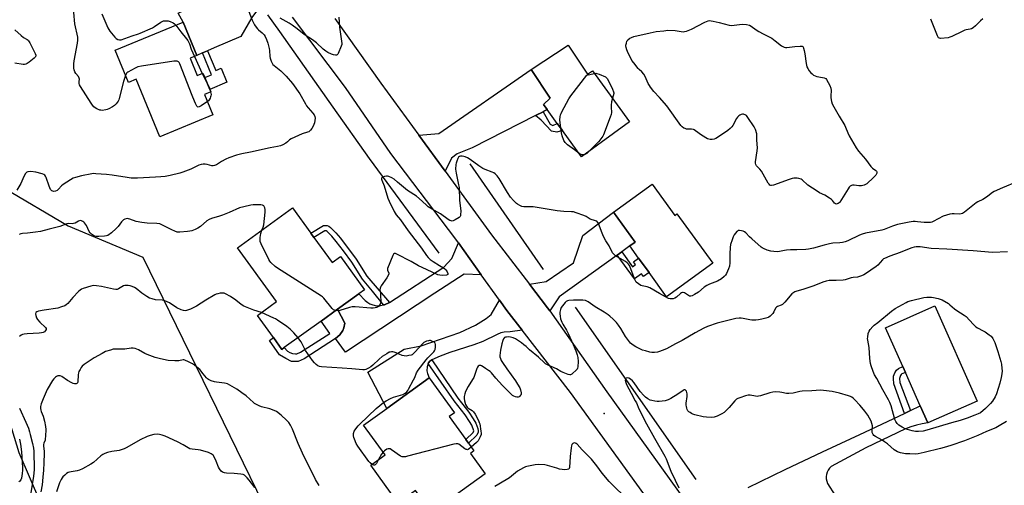
# Model space of a CAD drawing. Units: inches. Extents: x 1291763 to 1297764, y 525450 to 529450.
# Drawn here: x 1294021 to 1294595, y 525917 to 526188 of the extents above; entities that cross this region are included whole.
import ezdxf

# ---------------------------------------------------------------- set-up
doc = ezdxf.new("R2010")
doc.units = ezdxf.units.IN
doc.header["$MEASUREMENT"] = 0
for name, color, linetype in [('BLDG-Footprint', 5, 'Continuous'), ('ELEV-Spot Elevation', 7, 'Continuous'), ('HYDRO-Single Line Stream', 4, 'Continuous'), ('NTRL-Trees', 3, 'Continuous'), ('TRANS-Driveway', 251, 'Continuous'), ('TRANS-Non Street Sidewalk', 7, 'Continuous'), ('TRANS-Road', 130, 'Continuous'), ('Undefined', 1, 'Continuous')]:
    doc.layers.add(name, color=color, linetype=linetype)

msp = doc.modelspace()

# ---------------------------------------------------------------- linework, layer by layer
at = {"layer": 'BLDG-Footprint'}
for points, elevation in [([(1294120.03, 526165.84), (1294124.21, 526155.77), (1294127.56, 526157.16), (1294128.65, 526154.54), (1294131.5, 526147.66), (1294132.12, 526146.18), (1294128.47, 526144.66), (1294133.38, 526132.83), (1294102.43, 526119.98), (1294088.5, 526153.53), (1294084.05, 526151.68), (1294076.26, 526170.44), (1294115.94, 526186.91), (1294124, 526167.49)], 474.01), ([(1294340.72, 526173.54), (1294352.08, 526156.52), (1294354.85, 526158.54), (1294376.53, 526128.81), (1294348.52, 526108.39), (1294337.39, 526123.66), (1294334.33, 526127.84), (1294328.47, 526135.89), (1294326.26, 526138.92), (1294330.3, 526142.54), (1294319.19, 526159.17)], 471.68), ([(1294389.71, 526092.38), (1294402.95, 526074.14), (1294404.19, 526075.04), (1294425.1, 526046.22), (1294398.21, 526026.71), (1294387.98, 526040.81), (1294381.86, 526049.25), (1294376.72, 526056.32), (1294379.91, 526058.62), (1294367.25, 526076.08)], 471.06), ([(1294192.31, 526061.3), (1294202.94, 526046.58), (1294207.78, 526050.08), (1294221.75, 526030.74), (1294218.53, 526028.42), (1294206.09, 526019.43), (1294196.53, 526012.52), (1294175.04, 525996.99), (1294173.67, 525996), (1294168.67, 526002.92), (1294159.37, 526015.79), (1294170.5, 526023.83), (1294147.79, 526055.27), (1294179.9, 526078.47), (1294190.52, 526063.78)], 469.89), ([(1294579.43, 525965.83), (1294550.69, 525953.07), (1294546.25, 525963.07), (1294537.57, 525982.58), (1294536.1, 525985.9), (1294526.05, 526008.51), (1294554.78, 526021.29)], 469.2), ([(1294292.21, 525923.42), (1294260.9, 525900.86), (1294251.7, 525913.62), (1294241.57, 525906.32), (1294225.61, 525928.46), (1294233.85, 525934.39), (1294221.33, 525951.76), (1294234.78, 525961.45), (1294259.63, 525979.35), (1294274.29, 525959), (1294271.25, 525956.81), (1294280.94, 525943.36), (1294282.48, 525941.23), (1294285.69, 525936.77), (1294283.65, 525935.3)], 467.4)]:
    msp.add_lwpolyline(points, close=True, dxfattribs=dict(at, elevation=elevation))
at = {"layer": 'ELEV-Spot Elevation'}
msp.add_point((1294361.82, 525958.66, 467.62), dxfattribs=at)
at = {"layer": 'HYDRO-Single Line Stream'}
for p, q in [((1294283.26, 526104.25), (1294326.09, 526042.58)), ((1294344.77, 526020.57), (1294415.25, 525920.1))]:
    msp.add_line(p, q, dxfattribs=at)
msp.add_lwpolyline([(1294165.31, 526191.14), (1294172.19, 526181.39), (1294203.38, 526137.2), (1294224.6, 526107.41), (1294265.15, 526052.04)], dxfattribs=at)
at = {"layer": 'NTRL-Trees'}
msp.add_lwpolyline([(1294178.3, 525869.69), (1294095.27, 525848.33), (1294052.2, 525861.59), (1294020.18, 525935.58), (1293988.15, 526040.49), (1293991.46, 526070.3), (1294011.34, 526090.18), (1294048.89, 526068.09), (1294092.47, 526049.86), (1294170.5, 525889.95), (1294180.5, 525870.25)], close=True, dxfattribs=at)
at = {"layer": 'TRANS-Driveway'}
for points in [[(1294172.34, 526199.85), (1294168.23, 526199.38), (1294166.29, 526198.92), (1294163.35, 526197.41), (1294161.21, 526195.94), (1294158.86, 526193.37), (1294156.09, 526189.53), (1294149.72, 526178.5), (1294134.09, 526171.81), (1294130.23, 526170.16), (1294130.2, 526170.14), (1294127.25, 526168.88), (1294124, 526167.49), (1294115.94, 526186.91), (1294113.09, 526192.21), (1294146.17, 526207.81), (1294151.87, 526210.72), (1294154.72, 526214.38), (1294157.6, 526219.85)], [(1294326.04, 526134.65), (1294321.7, 526132.44), (1294284.71, 526113.55), (1294276.01, 526110), (1294272.7, 526107.44), (1294268.98, 526099.9), (1294253.64, 526120.92), (1294265.22, 526121.89), (1294319.19, 526159.17), (1294330.3, 526142.54), (1294326.26, 526138.92), (1294328.47, 526135.89)], [(1294372.02, 526052.93), (1294369.35, 526051.01), (1294335.51, 526026.64), (1294330.04, 526018.41), (1294328.65, 526020.31), (1294318.23, 526033.94), (1294327.87, 526035.5), (1294343.76, 526046.4), (1294349.33, 526062.36), (1294367.24, 526076.08), (1294379.91, 526058.62), (1294376.72, 526056.32)], [(1294290.01, 526039.49), (1294280.08, 526039.84), (1294262.96, 526028.76), (1294210.77, 525994.26), (1294204.9, 526002.4), (1294207.47, 526004.49), (1294209.2, 526007.02), (1294209.74, 526008.62), (1294210.3, 526011.26), (1294206.1, 526019.43), (1294218.53, 526028.42), (1294222.27, 526024.51), (1294223.75, 526023.28), (1294224.87, 526022.57), (1294226.63, 526021.94), (1294228.89, 526021.47), (1294231.16, 526021.58), (1294232.85, 526021.92), (1294233.57, 526022.06), (1294236.35, 526023.31), (1294268.22, 526044), (1294272.73, 526049.05), (1294276.68, 526058.04)], [(1294313.9, 526007.13), (1294306.95, 526006.21), (1294303.33, 526006.03), (1294301.41, 526005.57), (1294299.22, 526004.72), (1294290.95, 526000.64), (1294285.61, 525998.54), (1294271.73, 525994.1), (1294266, 525991.98), (1294261.11, 525989.9), (1294259.93, 525989.12), (1294259.16, 525988.23), (1294259.04, 525987.82), (1294258.41, 525985.78), (1294258.26, 525983.56), (1294258.66, 525981.91), (1294259.63, 525979.35), (1294234.78, 525961.45), (1294223.82, 525982.64), (1294245, 525996.02), (1294255.01, 525998.04), (1294277.4, 526005.88), (1294286.58, 526010.03), (1294292.78, 526014), (1294295.78, 526016.31), (1294300.66, 526024.67), (1294304.95, 526018.69)]]:
    msp.add_lwpolyline(points, close=True, dxfattribs=at)
at = {"layer": 'TRANS-Non Street Sidewalk'}
for points in [[(1294127.25, 526168.88), (1294130.2, 526170.14), (1294134.97, 526158.64), (1294138.17, 526159.97), (1294141.54, 526151.83), (1294131.5, 526147.66), (1294128.65, 526154.54), (1294132.53, 526156.15)], [(1294321.7, 526132.44), (1294326.04, 526134.65), (1294330.28, 526127.37), (1294331.79, 526126.67), (1294334.33, 526127.84), (1294337.39, 526123.66), (1294334.1, 526122.65), (1294330.93, 526123.23), (1294324.93, 526129.63)], [(1294236.35, 526023.31), (1294233.57, 526022.06), (1294232.85, 526021.92), (1294226.51, 526030.03), (1294220.7, 526036.86), (1294214.46, 526046.92), (1294209.58, 526053.46), (1294205.37, 526058.93), (1294202.77, 526061.95), (1294200.01, 526064.75), (1294199.44, 526065.12), (1294198.66, 526065.13), (1294192.31, 526061.3), (1294190.52, 526063.78), (1294197.82, 526068.19), (1294200.03, 526068.17), (1294200.98, 526067.8), (1294201.99, 526067.08), (1294205.02, 526064.03), (1294207.74, 526060.85), (1294216.98, 526048.64), (1294223.18, 526038.67)], [(1294369.35, 526051.01), (1294372.02, 526052.93), (1294378.34, 526044.22), (1294380.06, 526045.47), (1294378.89, 526047.09), (1294381.86, 526049.25), (1294387.98, 526040.81), (1294384.75, 526038.47), (1294383.61, 526040.04), (1294379.49, 526037.05)], [(1294204.9, 526002.4), (1294186.68, 525990.53), (1294183.08, 525988.96), (1294179.26, 525989), (1294175.94, 525990.64), (1294172.26, 525992.78), (1294166.29, 526001.23), (1294168.67, 526002.92), (1294173.67, 525996), (1294175.04, 525996.99), (1294176.98, 525994.98), (1294178.2, 525994.07), (1294179.74, 525993.55), (1294181.65, 525993.3), (1294182.41, 525993.47), (1294184.5, 525994.38), (1294201.52, 526005.18), (1294196.53, 526012.52), (1294206.1, 526019.43), (1294210.3, 526011.26), (1294209.74, 526008.62), (1294209.2, 526007.02), (1294207.47, 526004.49)], [(1294259.04, 525987.82), (1294259.16, 525988.23), (1294259.93, 525989.12), (1294261.11, 525989.9), (1294276.36, 525967.56), (1294282.66, 525959.27), (1294285.33, 525955.37), (1294286.76, 525952.85), (1294288.01, 525949.78), (1294288.27, 525948.52), (1294288.22, 525947.74), (1294287.4, 525945.93), (1294282.48, 525941.23), (1294280.95, 525943.36), (1294285.23, 525947.47), (1294285.64, 525948.37), (1294284.41, 525951.71), (1294283.12, 525953.98), (1294280.54, 525957.74), (1294274.25, 525966.04)], [(1294540.57, 525960.29), (1294537.14, 525958.61), (1294530.9, 525975.84), (1294530.62, 525979.01), (1294530.71, 525980.26), (1294531.44, 525982.31), (1294532.37, 525983.84), (1294533.64, 525984.75), (1294536.1, 525985.9), (1294537.57, 525982.58), (1294535.44, 525981.65), (1294535.04, 525981.37), (1294534.68, 525980.77), (1294534.19, 525979.03), (1294534.41, 525976.62)]]:
    msp.add_lwpolyline(points, close=True, dxfattribs=at)
at = {"layer": 'TRANS-Road'}
msp.add_lwpolyline([(1294445.89, 525915.37), (1294467.48, 525925.92), (1294489.2, 525936.22), (1294511.04, 525946.26), (1294537.14, 525958.61), (1294540.57, 525960.29), (1294546.25, 525963.07), (1294550.69, 525953.07), (1294547.32, 525952.6), (1294544.01, 525951.85), (1294540.76, 525950.83), (1294537.61, 525949.55), (1294514.45, 525938.62), (1294494.35, 525927.57), (1294493.38, 525926.63), (1294492.58, 525925.55), (1294491.96, 525924.35), (1294491.55, 525923.07), (1294491.36, 525921.74), (1294491.39, 525920.39), (1294491.64, 525919.07), (1294492.11, 525917.81), (1294505.52, 525896.76)], dxfattribs=at)
for points in [[(1294495.39, 525759.16, 0), (1294342.04, 525970.75, 0), (1294313.9, 526007.13, 0), (1294304.95, 526018.69, 0), (1294300.66, 526024.67, 0), (1294290.01, 526039.49, 0), (1294276.68, 526058.04, 0), (1294275.07, 526060.28, 0), (1294237.12, 526110.24, 0), (1294210.74, 526148.66, 0), (1294179.74, 526189.83, 0)], [(1294204.48, 526188.96, 0), (1294231.45, 526151.31, 0), (1294253.64, 526120.92, 0), (1294268.98, 526099.9, 0), (1294296, 526062.9, 0), (1294318.23, 526033.94, 0), (1294328.65, 526020.31, 0), (1294330.04, 526018.41, 0), (1294363.25, 525971.19, 0), (1294412.12, 525903.43, 0)]]:
    msp.add_polyline3d(points, dxfattribs=at)
at = {"layer": 'Undefined'}
for p, q in [((1294122.51, 526166.88, 474), (1294127.08, 526156.96, 474)), ((1294127.08, 526156.96, 474), (1294130.09, 526151.06, 474)), ((1294131.78, 526146.99, 474), (1294132.01, 526146.13, 474))]:
    msp.add_line(p, q, dxfattribs=at)
for points, elevation in [([(1294082.33, 526155.81), (1294081.21, 526152.33), (1294078.66, 526142.3), (1294078.4, 526141.46), (1294078.05, 526140.69), (1294076.91, 526139.14), (1294075.9, 526138.19), (1294074.68, 526137.46), (1294072.63, 526136.39), (1294071.59, 526135.91), (1294070.77, 526135.64), (1294068.73, 526135.42), (1294067.86, 526135.45), (1294067.31, 526135.57), (1294065.5, 526136.39), (1294064.52, 526136.98), (1294063.85, 526137.51), (1294063.09, 526138.39), (1294062.22, 526139.58), (1294055.96, 526149.31), (1294055.46, 526150.35), (1294055.28, 526151.14), (1294055.25, 526152.21), (1294055.42, 526153.57), (1294055.33, 526154.29), (1294054.81, 526155.22), (1294053.36, 526156.96), (1294052.78, 526157.81), (1294052.31, 526159.01), (1294052.19, 526160.09), (1294052.24, 526162.64), (1294052.39, 526164.33), (1294054.35, 526174.65), (1294054.58, 526176.41), (1294054.55, 526177.28), (1294054.41, 526178.16), (1294052.81, 526185.94), (1294051.59, 526199.09)], 474), ([(1294154.34, 526193.12), (1294156.31, 526188.03), (1294157.7, 526185.39), (1294158.6, 526183.85), (1294159.3, 526182.9), (1294159.93, 526182.31), (1294162.03, 526180.7), (1294163.2, 526179.51), (1294163.8, 526178.55), (1294164.64, 526176.7), (1294165.47, 526174.54), (1294166.25, 526171.48), (1294166.39, 526170.35), (1294166.6, 526166.92), (1294166.79, 526165.79), (1294167.35, 526164.14), (1294168.07, 526162.59), (1294168.41, 526162.13), (1294169.03, 526161.54), (1294172.94, 526158.47), (1294174.26, 526157.32), (1294176.06, 526155.42), (1294179.73, 526151.16), (1294184.15, 526145.05), (1294187.35, 526139.15), (1294188.07, 526137.96), (1294188.99, 526136.83), (1294191.73, 526133.81), (1294192.36, 526132.87), (1294192.79, 526131.85), (1294192.99, 526130.79), (1294192.9, 526129.45), (1294192.6, 526128.12), (1294191.87, 526126.27), (1294191.13, 526124.75), (1294190.41, 526123.85), (1294189.26, 526122.96), (1294188.49, 526122.64), (1294185.46, 526121.67), (1294178.97, 526118.79), (1294178, 526118.18), (1294176.81, 526116.98), (1294175.89, 526116.28), (1294174.11, 526115.23), (1294172.76, 526114.67), (1294171.08, 526114.28), (1294166.83, 526113.65), (1294155.22, 526111.02), (1294150.28, 526110.01), (1294147.19, 526109.25), (1294142.71, 526107.72), (1294140.8, 526106.96), (1294138.28, 526105.54), (1294135.47, 526103.72), (1294134.29, 526103.2), (1294133.58, 526103.08), (1294132.79, 526103.13), (1294130.09, 526103.8), (1294128.77, 526103.99), (1294127.65, 526104.03), (1294126.55, 526103.86), (1294125.2, 526103.37), (1294120.42, 526101.03), (1294115.77, 526099.35), (1294114.07, 526098.87), (1294108.32, 526097.47), (1294105.4, 526096.91), (1294103.03, 526096.62), (1294099.8, 526096.4), (1294089.34, 526095.86), (1294086.98, 526095.84), (1294085.54, 526095.94), (1294083.21, 526096.24), (1294074.44, 526097.64), (1294071.22, 526098.07), (1294065.02, 526098.48), (1294063.84, 526098.49), (1294062.72, 526098.39), (1294056.6, 526097.17), (1294053.12, 526096.33), (1294051.75, 526095.84), (1294050.25, 526094.97), (1294045.89, 526092.1), (1294045.04, 526091.37), (1294043.18, 526089.38), (1294042.38, 526088.67), (1294041.43, 526088.23), (1294040.39, 526088.09), (1294039.9, 526088.18), (1294039.25, 526088.53), (1294038.87, 526088.88), (1294038.56, 526089.33), (1294037.78, 526091.18), (1294036.07, 526096.28), (1294035.69, 526097.05), (1294035.18, 526097.62), (1294034.55, 526098.03), (1294033.77, 526098.36), (1294030.07, 526099.34), (1294027.09, 526099.66), (1294025.37, 526099.64), (1294024.67, 526099.34), (1294024, 526098.52), (1294023.03, 526096.74), (1294021.21, 526092.79), (1294018.82, 526088.89)], 472), ([(1294068.45, 526191.76), (1294071.97, 526183.51), (1294073.2, 526181.56), (1294076.02, 526178.11), (1294076.84, 526177.28), (1294077.75, 526176.76), (1294078.74, 526176.52), (1294079.81, 526176.65), (1294086.18, 526178.94), (1294089.84, 526179.97), (1294090.95, 526180.35), (1294097.99, 526183.51), (1294099.24, 526184.3), (1294102.89, 526186.87), (1294103.65, 526187.28), (1294104.46, 526187.56), (1294105.32, 526187.71), (1294106.18, 526187.72), (1294107.27, 526187.55), (1294108.34, 526187.25), (1294110.12, 526186.46), (1294110.96, 526185.83), (1294111.66, 526185.14)], 474), ([(1294206.78, 526189.87), (1294207.26, 526183.95), (1294208.49, 526175.75), (1294208.6, 526174.33), (1294208.53, 526173.77), (1294208.3, 526172.94), (1294206.56, 526168.61), (1294206.29, 526168.17), (1294205.94, 526167.85), (1294205.48, 526167.71), (1294204.94, 526167.7), (1294203.79, 526167.86), (1294202.64, 526168.22), (1294200.46, 526169.24), (1294199.18, 526169.96), (1294197.62, 526171.2), (1294193.89, 526174.72), (1294193.02, 526175.45), (1294191.39, 526176.59), (1294186.62, 526179.62), (1294182.55, 526183.01), (1294179.66, 526185.15), (1294177.93, 526186.32), (1294174.35, 526188.2), (1294172.65, 526189.26)], 472), ([(1294582.72, 526188.85), (1294581.5, 526187.56), (1294578.53, 526184.69), (1294577.21, 526183.51), (1294576.27, 526182.95), (1294575.49, 526182.72), (1294573.16, 526182.4), (1294572.33, 526182.16), (1294570.73, 526181.45), (1294564.66, 526178.46), (1294563.59, 526178.02), (1294562.47, 526177.77), (1294558.17, 526177.43), (1294557.41, 526177.54), (1294557.01, 526177.8), (1294556.7, 526178.2), (1294556.33, 526178.96), (1294552.51, 526188.62)], 472), ([(1294017.78, 526182.38), (1294021.42, 526179.01), (1294022.76, 526177.91), (1294024.92, 526176.78), (1294025.45, 526176.4), (1294025.79, 526176.03), (1294026.53, 526174.79), (1294029.53, 526168.63), (1294029.89, 526167.6), (1294029.9, 526167.12), (1294029.82, 526166.9), (1294029.53, 526166.48), (1294028.92, 526165.88), (1294026.13, 526163.56), (1294024.95, 526162.66), (1294024.2, 526162.29), (1294023.36, 526162.19), (1294022.49, 526162.24), (1294017.74, 526162.86)], 474), ([(1294111.66, 526185.14), (1294114.53, 526181.23), (1294117.97, 526177.21), (1294118.64, 526176.26), (1294119.68, 526174.17), (1294120.63, 526171.13), (1294122.51, 526166.88)], 474), ([(1294130.19, 526140.52), (1294126.58, 526138.14), (1294125.35, 526137.45), (1294124.69, 526137.35), (1294124.34, 526137.57), (1294124.02, 526137.94), (1294123.18, 526139.42), (1294122.55, 526140.73), (1294121.3, 526144.06), (1294114.04, 526162.47), (1294113.65, 526163.24), (1294113.31, 526163.67), (1294112.96, 526163.94), (1294112.55, 526164.1), (1294111.72, 526164.16), (1294110.54, 526164.03), (1294091.62, 526161.16), (1294089.59, 526160.76), (1294087.97, 526160.1), (1294083.61, 526157.63), (1294083.18, 526157.28), (1294082.83, 526156.86), (1294082.33, 526155.81)], 474), ([(1294336.44, 526124.95), (1294335.96, 526129.94), (1294336.08, 526131.65), (1294336.28, 526132.77), (1294336.56, 526133.59), (1294337.07, 526134.65), (1294341.11, 526142.23), (1294342.31, 526143.92), (1294351.63, 526155.88), (1294356, 526156.97)], 472), ([(1294356, 526156.97), (1294356.83, 526157.06), (1294357.38, 526157.01), (1294358.73, 526156.56), (1294362.43, 526154.88), (1294363.11, 526154.4), (1294363.47, 526153.97), (1294364.2, 526152.7), (1294366.59, 526147.87), (1294367.27, 526146.25), (1294367.37, 526145.71), (1294367.34, 526145.17), (1294366.55, 526142.49)], 472), ([(1294130.09, 526151.06), (1294131.15, 526148.9), (1294131.78, 526146.99)], 474), ([(1294132.01, 526146.13), (1294132.24, 526144.58), (1294132.19, 526143.88), (1294132.02, 526143.22), (1294131.68, 526142.44), (1294131.11, 526141.47), (1294130.77, 526141.03), (1294130.19, 526140.52)], 474), ([(1294366.55, 526142.49), (1294366.12, 526140.48), (1294365.84, 526138.5), (1294365.81, 526137.35), (1294365.95, 526134.17), (1294365.83, 526133.03), (1294365.29, 526131.35), (1294361.35, 526121.07), (1294360.96, 526120.28), (1294360.48, 526119.56), (1294358.65, 526117.31), (1294356.95, 526115.51), (1294353.36, 526111.92)], 472), ([(1294347.15, 526110.27), (1294344.39, 526112.43), (1294340.4, 526115.23), (1294339.68, 526115.83), (1294338.92, 526116.7), (1294338.22, 526117.93), (1294337.26, 526120.61), (1294336.85, 526122.28), (1294336.44, 526124.95)], 472), ([(1294353.36, 526111.92), (1294351.6, 526110.27), (1294350.91, 526109.84), (1294350.12, 526109.55)], 472), ([(1294602.64, 526093.78), (1294594.3, 526090.3), (1294589.47, 526088.03), (1294588.49, 526087.41), (1294585.81, 526085.27), (1294584.41, 526084.32), (1294582.73, 526083.32), (1294579.97, 526082.01), (1294579, 526081.44), (1294576.02, 526079.13), (1294572.18, 526075.96), (1294570.97, 526075.2), (1294570.15, 526074.98), (1294569.28, 526074.9), (1294566.13, 526075.07), (1294564.98, 526075.04), (1294563.55, 526074.81), (1294561.57, 526074.35), (1294559.69, 526073.6), (1294553.76, 526070.58), (1294552.97, 526070.25), (1294552.15, 526070.06), (1294550.46, 526069.92), (1294548.47, 526069.91), (1294544.75, 526070.46), (1294543.27, 526070.57), (1294542.08, 526070.56), (1294539.86, 526070.21), (1294532.95, 526068.78), (1294529.99, 526067.94), (1294525.14, 526065.95), (1294523.79, 526065.5), (1294514.25, 526063.75), (1294512.37, 526063.27), (1294510.81, 526062.63), (1294503.99, 526059.31), (1294502.34, 526058.71), (1294500.91, 526058.33), (1294499.23, 526058.14), (1294495.27, 526057.87), (1294493.32, 526057.57), (1294490.11, 526056.81), (1294483.87, 526054.96), (1294481.11, 526054.42), (1294479.4, 526054.25), (1294474.19, 526053.99), (1294470.49, 526053.99), (1294468.13, 526053.89), (1294466.97, 526053.76), (1294464.16, 526053.13), (1294463.03, 526052.98), (1294460.75, 526053.03), (1294459.06, 526053.28), (1294456.84, 526053.88), (1294454.78, 526054.74), (1294454.05, 526055.17), (1294453.36, 526055.7), (1294447.86, 526060.49), (1294446.57, 526061.68), (1294444.46, 526063.89), (1294443.59, 526064.61), (1294442.83, 526065.01), (1294441.98, 526065.23), (1294440.82, 526065.33), (1294439.99, 526065.24), (1294439.52, 526065.02), (1294439.12, 526064.68), (1294437.73, 526062.87), (1294436.99, 526061.64), (1294436.4, 526059.98), (1294435.59, 526057.15), (1294435.27, 526055.43), (1294435.16, 526051.66), (1294435.18, 526046.45), (1294434.96, 526044.54), (1294434.41, 526042.92), (1294433.14, 526040.31), (1294432.52, 526039.33), (1294431.75, 526038.44), (1294430.21, 526037.16), (1294428, 526035.73), (1294423.25, 526034.01), (1294421.74, 526033.3), (1294420.16, 526032.18), (1294416.74, 526029.41), (1294414.55, 526028.01), (1294413.07, 526027.18), (1294412.32, 526026.96), (1294411.63, 526027.07), (1294410.92, 526027.44), (1294408.6, 526029.01), (1294407.87, 526029.24), (1294407.39, 526029.21), (1294406.9, 526029.03), (1294406.21, 526028.57), (1294403.88, 526026.5), (1294403.01, 526025.86), (1294401.99, 526025.54), (1294400.33, 526025.48), (1294399.26, 526025.73), (1294397.48, 526026.6), (1294393.96, 526028.57), (1294388.39, 526031.93), (1294386.83, 526032.5), (1294383.94, 526032.99), (1294383.14, 526033.27), (1294381.76, 526034.18), (1294380.5, 526035.26), (1294379.99, 526035.92), (1294379.62, 526036.7), (1294377.02, 526043.94), (1294376.54, 526044.89), (1294375.96, 526045.74), (1294375.18, 526046.54), (1294374.29, 526047.23), (1294369.72, 526049.7), (1294368.49, 526050.45), (1294367.39, 526051.44), (1294366.67, 526052.34), (1294364.59, 526056.32), (1294362.75, 526059.39), (1294361.41, 526061.9), (1294360.58, 526063.75), (1294358.51, 526069.32), (1294358.09, 526070.07), (1294357.44, 526070.7), (1294356.68, 526071.05), (1294353.62, 526071.99), (1294351.24, 526073.46), (1294349.92, 526074.07), (1294345.46, 526075.68), (1294343.77, 526076.17), (1294342.61, 526076.3), (1294338.24, 526076.51), (1294334.23, 526076.86), (1294320.22, 526079.06), (1294319.11, 526079.13), (1294316.01, 526079.06), (1294314.87, 526079.11), (1294313.78, 526079.39), (1294312.48, 526079.94), (1294311.22, 526080.61), (1294310.53, 526081.14), (1294308.86, 526082.84), (1294307.11, 526084.83), (1294305.35, 526087.47), (1294300.44, 526095.71), (1294299.24, 526097.25), (1294298.09, 526098.43), (1294297.4, 526098.89), (1294296.39, 526099.38), (1294292.32, 526100.93), (1294291.01, 526101.55), (1294288.61, 526103.13), (1294283.53, 526106.82), (1294282.01, 526107.68), (1294280.66, 526108.29), (1294279.85, 526108.56), (1294278.83, 526108.75), (1294277.87, 526108.73), (1294277.27, 526108.5), (1294276.8, 526108.04), (1294276.39, 526107.33), (1294275.75, 526105.74), (1294275.39, 526104.66), (1294275.22, 526103.84), (1294275.01, 526101.06), (1294275.31, 526098.81), (1294276.79, 526091.94), (1294277.03, 526090.48), (1294277.39, 526082.75), (1294277.99, 526076.9), (1294277.94, 526074.52), (1294277.84, 526073.97), (1294277.64, 526073.48), (1294277.1, 526072.88), (1294274.85, 526071.47), (1294273.54, 526070.91), (1294273.01, 526070.87), (1294272.49, 526070.96), (1294271.69, 526071.23), (1294270.67, 526071.74), (1294266.29, 526075.08), (1294261.35, 526077.79), (1294259.08, 526079.22), (1294258.16, 526079.94), (1294255.43, 526082.5), (1294252.18, 526085.31), (1294247.02, 526088.67), (1294241.15, 526093.58), (1294239.06, 526095.19), (1294237.85, 526096.01), (1294236.1, 526096.78), (1294235.31, 526096.96), (1294234.73, 526096.96), (1294233.57, 526096.8), (1294232.5, 526096.5), (1294231.92, 526096.11), (1294231.78, 526095.69), (1294231.81, 526095.2), (1294231.95, 526094.69), (1294233.24, 526091.47), (1294235.52, 526084.14), (1294236.31, 526082.37), (1294239.22, 526076.48), (1294240.38, 526074.39), (1294242.82, 526071.46), (1294247.24, 526065.09), (1294255.02, 526054.99), (1294258.07, 526050.78), (1294259.09, 526049.5), (1294260.23, 526048.41), (1294261.9, 526047.23), (1294265.56, 526044.82), (1294268.02, 526043.5), (1294268.73, 526043.03), (1294269.3, 526042.42), (1294270.03, 526041.2), (1294270.44, 526040.24), (1294270.44, 526039.68), (1294270.17, 526039.47), (1294269.73, 526039.36), (1294267.49, 526039.17), (1294265.77, 526039.18), (1294264.66, 526039.46), (1294258.47, 526042.45), (1294255.49, 526043.72), (1294253.41, 526044.72), (1294249, 526047.22), (1294240.73, 526051.57), (1294239.97, 526051.88), (1294239.3, 526051.93), (1294238.8, 526051.53), (1294238.41, 526050.82), (1294235.32, 526043.09), (1294235.23, 526042.57), (1294235.28, 526042.05), (1294236.07, 526040.58), (1294236.07, 526040.13), (1294235.84, 526039.4), (1294234.92, 526037.66), (1294231.59, 526033.01), (1294231.14, 526032.26), (1294230.93, 526031.73), (1294230.85, 526030.7), (1294231.14, 526028.98), (1294231.25, 526027.82), (1294231.34, 526023.44), (1294231.25, 526022.89), (1294231.06, 526022.38), (1294230.6, 526021.69), (1294230.02, 526021.07), (1294229.37, 526020.56), (1294228.88, 526020.33), (1294228.07, 526020.18), (1294226.93, 526020.11), (1294225.48, 526020.11), (1294216.44, 526020.76), (1294214.72, 526020.74), (1294213.03, 526020.42), (1294207.42, 526018.58), (1294206.3, 526018.5), (1294205.08, 526018.7)], 470), ([(1294350.12, 526109.55), (1294349.43, 526109.43), (1294348.63, 526109.53), (1294347.84, 526109.85), (1294347.15, 526110.27)], 472), ([(1294161.96, 526065.51), (1294162.65, 526067.29), (1294163.01, 526068.71), (1294163.82, 526075.97), (1294163.9, 526077.62), (1294163.67, 526078.58), (1294163.3, 526079.25), (1294162.99, 526079.64), (1294162.38, 526080.05), (1294161.31, 526080.22), (1294156.94, 526080.23), (1294155.49, 526080.13), (1294151.41, 526079.23), (1294148.92, 526078.47), (1294142.82, 526075.87), (1294138.92, 526074.36), (1294137.23, 526073.77), (1294132.54, 526072.34), (1294131.21, 526071.83), (1294129.85, 526070.97), (1294126.02, 526067.75), (1294124.6, 526066.73), (1294123.01, 526065.95), (1294121.1, 526065.16), (1294119.96, 526064.87), (1294118.48, 526064.7), (1294114.01, 526064.34), (1294112.56, 526064.42), (1294111.18, 526064.85), (1294109.29, 526065.63), (1294103.94, 526068.53), (1294103.16, 526068.9), (1294102.33, 526069.18), (1294100.62, 526069.46), (1294094.99, 526069.69), (1294091.84, 526070.01), (1294088.5, 526070.64), (1294084.84, 526072.01), (1294084.04, 526072.22), (1294083.52, 526072.24), (1294082.73, 526072.1), (1294081.96, 526071.85), (1294081.24, 526071.5), (1294080.8, 526071.19), (1294080.04, 526070.38), (1294077.97, 526067.74), (1294076.85, 526066.51), (1294074.09, 526063.97), (1294072.01, 526062.5), (1294071.26, 526062.15), (1294070.15, 526061.94), (1294066.67, 526061.8), (1294065.24, 526061.83), (1294064.43, 526062.02), (1294063.69, 526062.38), (1294062.52, 526063.16), (1294061.67, 526063.88), (1294061.05, 526064.78), (1294059.49, 526068.16), (1294058.44, 526069.83), (1294058.06, 526070.23), (1294057.4, 526070.67), (1294056.67, 526070.97), (1294055.92, 526071.08), (1294054.93, 526070.79), (1294052.87, 526069.67), (1294052.06, 526069.36), (1294051.21, 526069.26), (1294048.88, 526069.41), (1294048.05, 526069.31), (1294044.07, 526067.76), (1294042.45, 526067.2), (1294037.68, 526066.17), (1294032.67, 526064.78), (1294029.74, 526064.32), (1294025.02, 526063.74), (1294022.23, 526063.51), (1294021.19, 526063.31), (1294020.22, 526062.94)], 470), ([(1294205.08, 526018.7), (1294203.82, 526019.11), (1294203.35, 526019.41), (1294202.93, 526019.79), (1294198.09, 526025.83), (1294197.36, 526026.6), (1294196.77, 526027.09), (1294171.08, 526043.32), (1294169.67, 526044.38), (1294167.12, 526046.74), (1294166.58, 526047.42), (1294166, 526048.45), (1294161.54, 526057.58), (1294161.01, 526058.96), (1294160.85, 526060.06), (1294160.88, 526061.2), (1294161.37, 526063.54), (1294161.96, 526065.51)], 470), ([(1294597.28, 526052.79), (1294588.36, 526052.43), (1294577.11, 526053.52), (1294561.74, 526054.51), (1294552.63, 526054.88), (1294546.25, 526055.79), (1294543.83, 526055.73), (1294542.7, 526055.57), (1294541.42, 526055.27), (1294539.88, 526054.72), (1294534.54, 526052.43), (1294528.51, 526050.3), (1294525.37, 526049.02), (1294524.89, 526048.73), (1294524.25, 526048.19), (1294521.59, 526045.2), (1294520.49, 526044.25), (1294514.39, 526040.06), (1294513.36, 526039.48), (1294511.98, 526038.91), (1294509.71, 526038.18), (1294507.03, 526037.95), (1294506.03, 526037.79), (1294502.34, 526036.57), (1294501.21, 526036.33), (1294497.26, 526036.07), (1294493.11, 526036.15), (1294491.36, 526035.86), (1294489.37, 526035.25), (1294484.22, 526033.1), (1294477.72, 526030.99), (1294474.31, 526029.99), (1294473.04, 526029.46), (1294471.86, 526028.8), (1294471.22, 526028.29), (1294467.22, 526023.62), (1294465.81, 526022.18), (1294465.11, 526021.73), (1294462.96, 526021), (1294462.32, 526020.57), (1294461.84, 526019.99), (1294460.88, 526017.98), (1294460.18, 526016.96), (1294458.62, 526015.34), (1294457.96, 526014.84), (1294457.46, 526014.59), (1294456.09, 526014.12), (1294453.84, 526013.52), (1294451.78, 526013.17), (1294450.29, 526013.07), (1294447.89, 526013.06), (1294446.7, 526013.13), (1294442.91, 526013.97), (1294441.74, 526014.16), (1294440.64, 526014.17), (1294438.7, 526014.01), (1294437.04, 526013.7), (1294427.76, 526011.2), (1294422.12, 526009.27), (1294420, 526008.35), (1294414.78, 526005.7), (1294407.24, 526001.18), (1294403.3, 525999.2), (1294398.06, 525996.38), (1294395.61, 525995.3), (1294393.95, 525994.67), (1294392.82, 525994.33), (1294391.17, 525994.13), (1294389.51, 525994.14), (1294388.36, 525994.36), (1294385.79, 525995.08), (1294384.1, 525995.59), (1294383.01, 525996.02), (1294380.19, 525997.48), (1294378.71, 525998.37), (1294377.21, 525999.64), (1294375.39, 526001.87), (1294374.24, 526003.47), (1294371.44, 526008.09), (1294370.11, 526010.05), (1294368.85, 526011.71), (1294367.03, 526013.55), (1294365.14, 526015.33), (1294364, 526016.23), (1294361.8, 526017.68), (1294356.56, 526020.86), (1294352.41, 526023.75), (1294351.62, 526024.16), (1294350.79, 526024.45), (1294349.37, 526024.66), (1294343.87, 526024.75), (1294341.16, 526024.54), (1294340.34, 526024.37), (1294339.63, 526024), (1294339.01, 526023.42), (1294337.34, 526021.37), (1294336.71, 526020.39), (1294336.32, 526019.31), (1294335.95, 526017.61), (1294335.89, 526016.77), (1294336.03, 526015.41), (1294336.35, 526013.79), (1294337.03, 526011.92), (1294337.66, 526010.63), (1294339.78, 526007.16), (1294340.68, 526005.31), (1294343.57, 525998.87), (1294345.14, 525995.06), (1294345.93, 525992.85), (1294346.33, 525991.18), (1294346.54, 525988.92), (1294346.42, 525985.8), (1294346.26, 525985), (1294346.03, 525984.51), (1294345.28, 525983.63), (1294343.52, 525982.01), (1294342.84, 525981.49), (1294342.12, 525981.17), (1294341.61, 525981.17), (1294340.82, 525981.37), (1294337.84, 525982.56), (1294336.51, 525983.16), (1294333.83, 525984.6), (1294329, 525986.73), (1294327.46, 525987.54), (1294326.85, 525988.04), (1294323.37, 525991.4), (1294318.07, 525995.71), (1294316.18, 525997.61), (1294314.94, 525998.72), (1294313.55, 525999.77), (1294310.08, 526002.1), (1294308.58, 526002.8), (1294306.99, 526003.19), (1294305.82, 526003.25), (1294304.66, 526003.19), (1294304.12, 526003.08), (1294303.6, 526002.82), (1294303.04, 526002.13), (1294302.63, 526001.11), (1294302.09, 525999.16), (1294301.27, 525995.56), (1294300.88, 525992.48), (1294300.92, 525991.66), (1294301.14, 525990.6), (1294301.54, 525989.58), (1294302.3, 525988.36), (1294304.94, 525984.56), (1294309.96, 525977.72), (1294311.21, 525975.75), (1294312.48, 525973.46), (1294312.93, 525972.39), (1294313.27, 525970.73), (1294313.22, 525969.68), (1294313, 525969.2), (1294312.48, 525968.6), (1294312.05, 525968.3), (1294311.49, 525968.12), (1294310.74, 525968.09), (1294309.98, 525968.23), (1294309, 525968.62), (1294308.32, 525969.02), (1294307.2, 525970.01), (1294302.39, 525974.93), (1294298.44, 525979.24), (1294295.92, 525982.22), (1294295.11, 525983.02), (1294294.22, 525983.73), (1294292.56, 525984.86), (1294291.11, 525985.8), (1294290.14, 525986.33), (1294289.66, 525986.5), (1294289.17, 525986.57), (1294288.74, 525986.5), (1294288.24, 525986.2), (1294287.81, 525985.61), (1294287.48, 525984.9), (1294286.09, 525980.75), (1294285.66, 525979.67), (1294284.92, 525978.39), (1294282.34, 525974.41), (1294280.79, 525971.41), (1294280.33, 525970.11), (1294280.05, 525968.5), (1294280.03, 525967.42), (1294280.3, 525966.01), (1294280.89, 525963.79), (1294281.33, 525962.78), (1294281.82, 525962.21), (1294282.41, 525961.72), (1294284.61, 525960.34), (1294285.49, 525959.59), (1294286.44, 525958.15), (1294288.29, 525954.58), (1294288.85, 525953.31), (1294289.1, 525952.5), (1294289.83, 525948.26), (1294289.94, 525947.13), (1294289.87, 525946.3), (1294289.4, 525944.94), (1294288.62, 525943.38), (1294288.12, 525942.7), (1294287.15, 525941.7), (1294284.12, 525938.96)], 468), ([(1294161.62, 526017.41), (1294157.29, 526018.88), (1294151.31, 526021.2), (1294149.79, 526022.12), (1294146.66, 526024.65), (1294143.55, 526026.91), (1294140.67, 526028.44), (1294139.86, 526028.74), (1294139.03, 526028.84), (1294137.6, 526028.72), (1294136.17, 526028.48), (1294135.34, 526028.25), (1294134.53, 526027.89), (1294129.12, 526024.7), (1294123.84, 526021.28), (1294120.19, 526019.38), (1294119.08, 526018.96), (1294117.93, 526018.65), (1294117.1, 526018.55), (1294116.12, 526018.64), (1294114.78, 526019.09), (1294112.37, 526020.28), (1294108.01, 526023.11), (1294105.36, 526024.3), (1294104.54, 526024.57), (1294103.69, 526024.73), (1294099.9, 526024.96), (1294097.98, 526025.41), (1294096.38, 526025.94), (1294094.84, 526026.79), (1294091.87, 526028.7), (1294088.52, 526031.43), (1294087.54, 526032.05), (1294086.19, 526032.67), (1294085.06, 526033.05), (1294083.92, 526033.22), (1294082.76, 526033.28), (1294081.91, 526033.23), (1294081.09, 526033.01), (1294078.16, 526031.31), (1294077.37, 526030.99), (1294076.61, 526030.9), (1294075.36, 526031.05), (1294068.38, 526032.58), (1294065.3, 526033.11), (1294063.64, 526033.24), (1294062.12, 526032.95), (1294057.65, 526031.5), (1294056.65, 526031.04), (1294055.77, 526030.47), (1294054.88, 526029.67), (1294051.58, 526026.22), (1294048.63, 526022.77), (1294047.77, 526022.03), (1294046.81, 526021.48), (1294045.03, 526020.72), (1294042.85, 526020.07), (1294034.87, 526018.93), (1294031.5, 526018.3), (1294030.5, 526017.93), (1294030.05, 526017.51), (1294029.82, 526016.81), (1294029.92, 526015.72), (1294030.34, 526014.36), (1294030.98, 526013.36), (1294032.33, 526011.76), (1294035.66, 526008.8), (1294036.04, 526008.15), (1294036.01, 526007.57), (1294035.69, 526006.97), (1294034.95, 526006.27), (1294034.21, 526005.9), (1294033.38, 526005.67), (1294032, 526005.5), (1294024.92, 526005.07), (1294023.24, 526004.86), (1294022.18, 526004.58), (1294021.42, 526004.24), (1294020.46, 526003.57)], 468), ([(1294183.05, 526002.77), (1294180.68, 526005.55), (1294178.42, 526007.84), (1294176.56, 526009.25), (1294171, 526013.06), (1294169.9, 526013.74), (1294168.84, 526014.27), (1294161.62, 526017.41)], 468), ([(1294226.25, 525928.92), (1294225.11, 525929.75), (1294224.31, 525930.62), (1294217.94, 525939.55), (1294216.99, 525941.04), (1294215.97, 525943.53), (1294215.6, 525944.66), (1294215.41, 525945.52), (1294215.48, 525946.98), (1294215.89, 525948.27), (1294216.34, 525949.03), (1294217.4, 525950.46), (1294218.16, 525951.37), (1294219.2, 525952.44), (1294228.62, 525961.56), (1294232.93, 525965.05), (1294234.42, 525966.01), (1294237.06, 525967.4), (1294238.69, 525968.01), (1294244.12, 525969.69), (1294245.56, 525970.41), (1294246.6, 525971.22), (1294247.12, 525971.91), (1294247.57, 525972.68), (1294250.49, 525978.24), (1294251.14, 525979.58), (1294252.23, 525982.27), (1294253.16, 525983.92), (1294257.75, 525989.95), (1294258.78, 525991.02), (1294261.63, 525993.7), (1294262.34, 525994.53), (1294262.78, 525995.18), (1294263.1, 525995.91), (1294263.32, 525997.36), (1294263.33, 525998.8), (1294263.12, 525999.54), (1294262.79, 525999.92), (1294262.12, 526000.37), (1294261.08, 526000.86), (1294260.28, 526001.1), (1294259.73, 526001.14), (1294259.19, 526001.06), (1294258.09, 526000.76), (1294257.3, 526000.44), (1294256.56, 526000.01), (1294255.91, 525999.43), (1294251.29, 525994.43), (1294250.04, 525993.2), (1294249.58, 525992.88), (1294249.08, 525992.67), (1294247.73, 525992.33), (1294246.07, 525992.08), (1294244.96, 525992.13), (1294243.86, 525992.49), (1294240.3, 525994.04), (1294239.19, 525994.43), (1294238.38, 525994.55), (1294237.58, 525994.55), (1294236.8, 525994.44), (1294236.29, 525994.28), (1294234.82, 525993.48), (1294232.22, 525991.74), (1294230.4, 525990.19), (1294226.7, 525986.72), (1294225.56, 525985.77), (1294224.27, 525985.03), (1294222.64, 525984.32), (1294221.8, 525984.13), (1294220.93, 525984.12), (1294214.46, 525984.7), (1294208.74, 525984.96), (1294196.78, 525985.79), (1294195.63, 525985.98), (1294194.67, 525986.37), (1294193.59, 525987.11), (1294192.6, 525988.19), (1294191.51, 525989.58), (1294188.76, 525993.42), (1294187.47, 525995.39), (1294184.81, 526000.47), (1294184.17, 526001.41), (1294183.05, 526002.77)], 468), ([(1294195.28, 525916.58), (1294193.22, 525920.09), (1294185.68, 525935.38), (1294183.11, 525941.15), (1294179.81, 525949.36), (1294178.7, 525951.76), (1294177.59, 525953.31), (1294176.22, 525954.77), (1294173.18, 525957.55), (1294170.42, 525959.66), (1294169.18, 525960.32), (1294166.53, 525961.27), (1294161.67, 525962.45), (1294160.31, 525963.03), (1294158.46, 525963.98), (1294157.71, 525964.45), (1294157.03, 525964.99), (1294152.8, 525968.84), (1294150.27, 525970.73), (1294147.35, 525972.71), (1294141.8, 525975.83), (1294141.01, 525976.15), (1294140.15, 525976.35), (1294135.42, 525976.87), (1294134.26, 525977.07), (1294132.29, 525977.72), (1294130.68, 525978.43), (1294130.21, 525978.74), (1294129.63, 525979.3), (1294127.71, 525981.72), (1294125.64, 525984.15), (1294123.93, 525985.69), (1294122.57, 525986.76), (1294121.39, 525987.58), (1294119.05, 525988.78), (1294116.94, 525989.72), (1294116.41, 525989.86), (1294115.9, 525989.87), (1294113.47, 525989.27), (1294112.6, 525989.21), (1294111.12, 525989.26), (1294107.29, 525989.59), (1294102.79, 525990.46), (1294099.71, 525991.33), (1294094.91, 525992.99), (1294093.59, 525993.62), (1294089.83, 525995.74), (1294087.94, 525996.42), (1294086.84, 525996.65), (1294085.68, 525996.62), (1294081.87, 525996.17), (1294075.16, 525996.02), (1294073.48, 525995.62), (1294070.74, 525994.69), (1294068.65, 525993.67), (1294063.96, 525990.97), (1294058.12, 525987.08), (1294057.02, 525986.16), (1294056.5, 525985.5), (1294055.77, 525984.3), (1294055.11, 525983.05), (1294054.82, 525982.27), (1294054.65, 525981.16), (1294054.48, 525977.13), (1294054.25, 525976.4), (1294053.9, 525976.04), (1294053.45, 525975.91), (1294052.64, 525975.92), (1294051.8, 525976.07), (1294050.98, 525976.38), (1294048.4, 525977.83), (1294045.09, 525980.08), (1294044.14, 525980.56), (1294043.62, 525980.64), (1294042.81, 525980.51), (1294042.02, 525980.18), (1294041.55, 525979.85), (1294040.49, 525978.82), (1294039.74, 525977.89), (1294036.54, 525972.51), (1294034.18, 525967.19), (1294033.13, 525964.12), (1294032.75, 525962.71), (1294032.69, 525961.59), (1294032.89, 525960.47), (1294033.16, 525959.65), (1294034.35, 525956.97), (1294035.13, 525954.13), (1294035.66, 525951.06), (1294035.77, 525949.33), (1294035.63, 525945.31), (1294035.51, 525943.88), (1294035.33, 525943.06), (1294034.64, 525941.25), (1294034.49, 525940.52), (1294034.48, 525939.47), (1294034.75, 525936.6), (1294034.8, 525935.42), (1294034.56, 525929.82), (1294034.49, 525925.47), (1294034.05, 525921.46), (1294033.67, 525916.9), (1294032.8, 525912.83)], 466), ([(1294596.6, 525953.83), (1294592.36, 525951.3), (1294590.35, 525950.3), (1294585.02, 525948.08), (1294579.93, 525945.66), (1294572.04, 525942.63), (1294564.11, 525939.89), (1294560.18, 525938.65), (1294558.08, 525938.07), (1294548.52, 525935.77), (1294545, 525935.12), (1294543.23, 525934.94), (1294540.24, 525934.96), (1294537.64, 525935.11), (1294534.71, 525935.68), (1294533.03, 525936.24), (1294531.98, 525936.77), (1294531.02, 525937.43), (1294527.07, 525940.87), (1294525.43, 525942.09), (1294523.96, 525943.05), (1294520.18, 525945.17), (1294519.25, 525945.79), (1294518.73, 525946.37), (1294518.29, 525947.55), (1294518.2, 525948.6), (1294518.33, 525950.53), (1294518.31, 525951.36), (1294518.04, 525952.76), (1294517.6, 525954.11), (1294516.7, 525955.85), (1294515.61, 525957.58), (1294513.92, 525960), (1294512.25, 525962.12), (1294511.09, 525963.46), (1294508.06, 525966.57), (1294507.23, 525967.37), (1294506.3, 525968.06), (1294505.55, 525968.48), (1294504.47, 525968.89), (1294499.17, 525970.4), (1294494.88, 525971.41), (1294489.7, 525972.04), (1294487.96, 525972.14), (1294483, 525971.77), (1294477.35, 525971.59), (1294475.91, 525971.34), (1294472.15, 525970.45), (1294469.64, 525970.19), (1294468.25, 525970.23), (1294465.4, 525970.82), (1294464.25, 525970.99), (1294461.63, 525971.13), (1294460.19, 525971.11), (1294458.49, 525970.73), (1294452.98, 525968.95), (1294451.93, 525968.69), (1294451.14, 525968.59), (1294450.03, 525968.67), (1294446.95, 525969.2), (1294445.74, 525969.2), (1294444.32, 525968.84), (1294440.95, 525967.69), (1294439.85, 525967.27), (1294439.09, 525966.87), (1294438.04, 525965.89), (1294434.79, 525962.1), (1294433.62, 525960.84), (1294431.79, 525959.14), (1294430.52, 525958.31), (1294427.62, 525957.01), (1294426, 525956.46), (1294424.55, 525956.33), (1294421.58, 525956.37), (1294419.6, 525956.68), (1294414.64, 525957.81), (1294413.56, 525958.13), (1294412.81, 525958.48), (1294411.88, 525959.08), (1294411.23, 525959.58), (1294410.68, 525960.17), (1294410.27, 525960.92), (1294409.97, 525961.75), (1294409.75, 525962.6), (1294409.64, 525963.46), (1294409.71, 525964.59), (1294410.23, 525968.59), (1294410.25, 525969.98), (1294410.06, 525970.78), (1294409.73, 525971.53), (1294409.3, 525972.14), (1294408.95, 525972.37), (1294408.53, 525972.38), (1294407.86, 525972.09), (1294404.84, 525969.94), (1294400.57, 525967.31), (1294399.02, 525966.5), (1294397.33, 525966.06), (1294393.87, 525965.49), (1294392.73, 525965.5), (1294391.33, 525965.73), (1294389.66, 525966.09), (1294388.58, 525966.42), (1294387.3, 525967.1), (1294385.87, 525968.09), (1294384.86, 525969.09), (1294382.84, 525971.5), (1294379.23, 525976.47), (1294378.29, 525977.59), (1294377.19, 525978.55), (1294376.23, 525979.15), (1294375.49, 525979.31), (1294374.57, 525979.15), (1294374.25, 525978.92), (1294374.15, 525978.74), (1294374.08, 525978.03), (1294374.32, 525976.66), (1294374.81, 525975.44), (1294377.6, 525970.47), (1294379.9, 525966.06), (1294380.53, 525964.74), (1294381.97, 525961.21), (1294386.44, 525952.62), (1294391.14, 525944.18), (1294397.12, 525933.73), (1294397.86, 525932.05), (1294400.59, 525924.95), (1294403.28, 525919.76), (1294405.41, 525915.22)], 466), ([(1294020.44, 525961.62), (1294024.19, 525953.5), (1294025.6, 525950.09), (1294026.31, 525947.96), (1294026.76, 525946.29), (1294027.97, 525941.15), (1294028.53, 525938.32), (1294028.76, 525936.63), (1294028.88, 525934.65), (1294029.1, 525927.84), (1294029.05, 525925.62), (1294028.57, 525921.96), (1294026.97, 525912.36)], 468), ([(1294157.85, 525915.5), (1294154.53, 525919.75), (1294153.4, 525921.09), (1294152.4, 525922.07), (1294151.74, 525922.55), (1294151.05, 525922.9), (1294149.73, 525923.25), (1294145.72, 525923.67), (1294141.19, 525923.79), (1294140.09, 525924), (1294139.03, 525924.37), (1294138.15, 525924.97), (1294137.15, 525926.23), (1294136.65, 525927.25), (1294135.29, 525930.82), (1294134.29, 525932.82), (1294133.4, 525934.21), (1294132.34, 525935.13), (1294131.58, 525935.53), (1294130.74, 525935.84), (1294126.17, 525937.22), (1294124.74, 525937.43), (1294121.29, 525937.68), (1294119.8, 525938.01), (1294118.83, 525938.48), (1294115.93, 525940.28), (1294112.67, 525942.07), (1294105.41, 525945.29), (1294103.77, 525945.95), (1294102.2, 525946.35), (1294100.86, 525946.48), (1294098.87, 525946.24), (1294096.64, 525945.77), (1294095.03, 525945.12), (1294090.84, 525943.14), (1294083.09, 525938.67), (1294081.48, 525937.9), (1294078.65, 525937), (1294074.31, 525936.4), (1294071.8, 525935.8), (1294070.17, 525935.27), (1294069.15, 525934.74), (1294067.96, 525933.94), (1294063.7, 525930.06), (1294062.02, 525928.93), (1294057.14, 525926.23), (1294055.56, 525925.49), (1294054.19, 525925.16), (1294050.52, 525924.58), (1294049.7, 525924.38), (1294048.92, 525924.08), (1294047.96, 525923.49), (1294046.84, 525922.59), (1294045.79, 525921.62), (1294045.26, 525920.97), (1294044.71, 525919.99), (1294043.88, 525918.17), (1294041.99, 525912.96)], 464), ([(1294020.41, 525943.6), (1294021.11, 525940.72), (1294021.59, 525936.28), (1294022.19, 525927.15), (1294022.24, 525925.44), (1294022.05, 525923.49), (1294021.57, 525920.92), (1294021.23, 525919.87), (1294020.68, 525919.07), (1294020, 525918.63)], 470), ([(1294284.12, 525938.96), (1294283.08, 525938.07), (1294282.41, 525937.63), (1294281.95, 525937.47), (1294281.53, 525937.49), (1294281.11, 525937.63), (1294280.4, 525938.03), (1294276.97, 525940.6), (1294276.24, 525940.9), (1294275.41, 525940.91), (1294273.97, 525940.6), (1294246.94, 525933.62), (1294245.79, 525933.36), (1294244.7, 525933.21), (1294243.91, 525933.25), (1294242.89, 525933.7), (1294237.54, 525937.44), (1294236.81, 525937.87), (1294236.31, 525938.05), (1294235.59, 525938.02), (1294234.86, 525937.71), (1294233.45, 525936.81), (1294232.64, 525936.07)], 468), ([(1294374.28, 525909.52), (1294366.78, 525916.72), (1294364.73, 525918.89), (1294360.61, 525923.77), (1294357.44, 525928.1), (1294354.32, 525931.96), (1294352.47, 525933.87), (1294348.86, 525937.35), (1294345.99, 525940.6), (1294345.43, 525941.09), (1294344.98, 525941.32), (1294344.28, 525941.39), (1294343.81, 525941.29), (1294343.39, 525941.09), (1294342.92, 525940.53), (1294342.64, 525939.76), (1294342.42, 525938.62), (1294341.88, 525933.55), (1294341.58, 525927.17), (1294341.4, 525926.46), (1294341.16, 525926.14), (1294340.96, 525926.02), (1294340.2, 525925.84), (1294338.75, 525925.81), (1294335.68, 525926.2), (1294334.04, 525926.61), (1294328.76, 525928.24), (1294327.04, 525928.61), (1294323.61, 525928.84), (1294321.56, 525928.59), (1294316.6, 525927.64), (1294315.75, 525927.4), (1294314.69, 525926.92), (1294311.12, 525924.89), (1294306.41, 525921.13), (1294300.2, 525917.27), (1294297.88, 525916.07)], 466), ([(1294232.64, 525936.07), (1294231.83, 525934.84), (1294230.07, 525931.67)], 468), ([(1294230.07, 525931.67), (1294228.81, 525929.45), (1294228.13, 525928.66), (1294227.76, 525928.5), (1294227.37, 525928.5), (1294226.74, 525928.67), (1294226.25, 525928.92)], 468)]:
    msp.add_lwpolyline(points, dxfattribs=dict(at, elevation=elevation))
for points, elevation in [([(1294436.07, 526184.98), (1294442.35, 526185.65), (1294444.9, 526185.41), (1294446.53, 526185.03), (1294447.51, 526184.5), (1294450.53, 526182.38), (1294452.02, 526181.46), (1294454.59, 526180.02), (1294459.57, 526177.46), (1294461.66, 526175.96), (1294465.36, 526173.04), (1294466.03, 526172.62), (1294466.78, 526172.3), (1294467.57, 526172.14), (1294468.41, 526172.15), (1294473.02, 526172.71), (1294476.24, 526172.95), (1294477.29, 526172.83), (1294477.5, 526172.73), (1294477.84, 526172.41), (1294478.19, 526171.73), (1294478.56, 526170.42), (1294478.93, 526168.48), (1294479.66, 526162.78), (1294480.12, 526160.8), (1294480.58, 526159.76), (1294481.39, 526158.57), (1294482.47, 526157.21), (1294483.08, 526156.63), (1294483.97, 526156.03), (1294484.94, 526155.53), (1294485.87, 526155.19), (1294489.22, 526154.68), (1294490.25, 526154.42), (1294491.06, 526153.98), (1294491.59, 526153.35), (1294493.39, 526150), (1294494.04, 526148.4), (1294494.18, 526147.05), (1294494.1, 526143.94), (1294494.14, 526142.81), (1294494.51, 526140.57), (1294494.9, 526139.23), (1294495.78, 526137.51), (1294498.98, 526131.94), (1294502.21, 526126.59), (1294502.69, 526125.54), (1294503.9, 526122.36), (1294504.78, 526120.61), (1294508.88, 526113.58), (1294510.21, 526111.62), (1294514.21, 526106.96), (1294517.42, 526102.67), (1294518.48, 526101.66), (1294520.28, 526100.33), (1294520.63, 526099.98), (1294520.87, 526099.58), (1294520.95, 526099.14), (1294520.88, 526098.68), (1294520.58, 526098), (1294520.27, 526097.56), (1294518.32, 526095.75), (1294515.76, 526093.12), (1294515.06, 526092.57), (1294514.31, 526092.11), (1294513.49, 526091.8), (1294512.03, 526091.46), (1294511.15, 526091.34), (1294510.37, 526091.33), (1294507.6, 526091.68), (1294506.78, 526091.7), (1294506.06, 526091.53), (1294505.42, 526091.19), (1294504.83, 526090.63), (1294504.14, 526089.68), (1294499.28, 526081.95), (1294498.91, 526081.53), (1294498.29, 526081.06), (1294497.84, 526080.85), (1294497.4, 526080.77), (1294496.79, 526080.89), (1294496.3, 526081.18), (1294495.08, 526082.85), (1294494.44, 526083.41), (1294493.27, 526084.24), (1294490.6, 526085.95), (1294487.5, 526087.34), (1294486.01, 526088.19), (1294480.7, 526091.72), (1294477.38, 526094.81), (1294476.65, 526095.22), (1294475.3, 526095.67), (1294474.47, 526095.86), (1294473.64, 526095.94), (1294472.55, 526095.86), (1294471.47, 526095.66), (1294469.78, 526095.12), (1294460.53, 526091.72), (1294459.44, 526091.5), (1294458.96, 526091.56), (1294458.54, 526091.75), (1294457.97, 526092.28), (1294457.49, 526093.01), (1294454.57, 526098.22), (1294453.5, 526099.99), (1294452.57, 526101.15), (1294450.73, 526103.06), (1294450.27, 526103.91), (1294450.13, 526104.62), (1294450.16, 526105.48), (1294451.11, 526111.89), (1294451.27, 526113.59), (1294450.94, 526118.1), (1294450.92, 526120.83), (1294450.83, 526121.64), (1294450, 526124.31), (1294449.32, 526125.86), (1294445.68, 526131.25), (1294444.8, 526132.34), (1294444.04, 526132.89), (1294443.54, 526133.07), (1294443.01, 526133.15), (1294442.47, 526133.11), (1294441.65, 526132.91), (1294440.88, 526132.58), (1294440.41, 526132.27), (1294439.58, 526131.49), (1294439.08, 526130.76), (1294436.95, 526126.63), (1294436.24, 526125.77), (1294435.27, 526124.76), (1294433.92, 526123.67), (1294427.88, 526119.53), (1294426.89, 526118.92), (1294425.93, 526118.56), (1294424.82, 526118.44), (1294423.69, 526118.46), (1294422.87, 526118.58), (1294422.07, 526118.89), (1294418.51, 526120.95), (1294415.08, 526123.53), (1294414.36, 526123.98), (1294413.86, 526124.2), (1294412.81, 526124.42), (1294410.58, 526124.41), (1294409.77, 526124.48), (1294408.98, 526124.74), (1294408.23, 526125.11), (1294407.31, 526125.75), (1294406.56, 526126.58), (1294398.25, 526138.14), (1294393.99, 526142.97), (1294390.71, 526146.41), (1294388.79, 526148.86), (1294388.16, 526149.83), (1294387.45, 526151.14), (1294385.63, 526155.14), (1294384.86, 526156.55), (1294383.7, 526157.9), (1294382.13, 526159.3), (1294381.53, 526159.93), (1294378.97, 526163.14), (1294377.95, 526164.56), (1294375.34, 526169.68), (1294374.9, 526170.75), (1294374.52, 526172.14), (1294374.42, 526172.98), (1294374.47, 526173.53), (1294374.71, 526174.63), (1294375.07, 526175.7), (1294375.31, 526176.19), (1294375.63, 526176.61), (1294376.69, 526177.44), (1294377.66, 526177.96), (1294379.06, 526178.41), (1294388.63, 526180.71), (1294392.13, 526181.35), (1294396.51, 526181.89), (1294398.85, 526182.1), (1294403.18, 526181.99), (1294404.3, 526181.84), (1294406.69, 526181.34), (1294407.81, 526181.27), (1294408.64, 526181.36), (1294409.75, 526181.69), (1294412.74, 526182.87), (1294420.54, 526186.78), (1294422.41, 526187.56), (1294423.45, 526187.78), (1294424.29, 526187.73), (1294425.42, 526187.52), (1294428.82, 526186.74), (1294434.66, 526185.16)], 472), ([(1294545.15, 525948.01), (1294543.53, 525948.11), (1294541.58, 525948.45), (1294538.76, 525949.18), (1294537.4, 525949.66), (1294535.66, 525950.58), (1294533.83, 525951.84), (1294532.82, 525952.74), (1294532.03, 525953.84), (1294531.49, 525955.14), (1294529.2, 525963), (1294528.47, 525964.92), (1294527.66, 525966.48), (1294524.33, 525972.31), (1294520.96, 525978.97), (1294519.63, 525981.19), (1294518.8, 525983.06), (1294517.52, 525986.35), (1294517.18, 525987.77), (1294516.82, 525990.69), (1294516.53, 525997.1), (1294515.64, 526001.31), (1294515.53, 526002.31), (1294515.57, 526003.15), (1294515.94, 526005.19), (1294516.39, 526006.59), (1294517.01, 526007.52), (1294518.5, 526009.25), (1294519.32, 526010.03), (1294521.56, 526011.74), (1294529.4, 526018.26), (1294531.53, 526019.8), (1294538.03, 526023.39), (1294539.11, 526023.83), (1294541.06, 526024.47), (1294548.3, 526026.23), (1294550.03, 526026.39), (1294552.92, 526026.4), (1294554.09, 526026.22), (1294556.77, 526025.61), (1294559.02, 526024.88), (1294562.67, 526022.66), (1294563.59, 526022), (1294566.18, 526019.73), (1294567.54, 526018.65), (1294571.87, 526016.03), (1294573.07, 526015.18), (1294577.07, 526010.71), (1294578.75, 526009.09), (1294579.75, 526008.47), (1294582.94, 526006.89), (1294584.21, 526006.16), (1294586.56, 526004.56), (1294587.62, 526003.66), (1294588.6, 526002.24), (1294589.82, 525999.9), (1294591.55, 525994.82), (1294593.34, 525988.86), (1294593.66, 525987.43), (1294593.97, 525984.83), (1294594.03, 525983.39), (1294593.91, 525981.72), (1294593.59, 525979.52), (1294592.76, 525976.25), (1294590.7, 525970.11), (1294589.9, 525968.23), (1294588.4, 525965.77), (1294587.36, 525964.42), (1294584.26, 525961.5), (1294581.38, 525959.05), (1294580.13, 525958.36), (1294578.04, 525957.52), (1294573.65, 525955.89), (1294569.47, 525954.55), (1294564.47, 525953.17), (1294550.19, 525948.77), (1294547.94, 525948.3)], 468)]:
    msp.add_lwpolyline(points, close=True, dxfattribs=dict(at, elevation=elevation))

doc.saveas('drawing.dxf')
